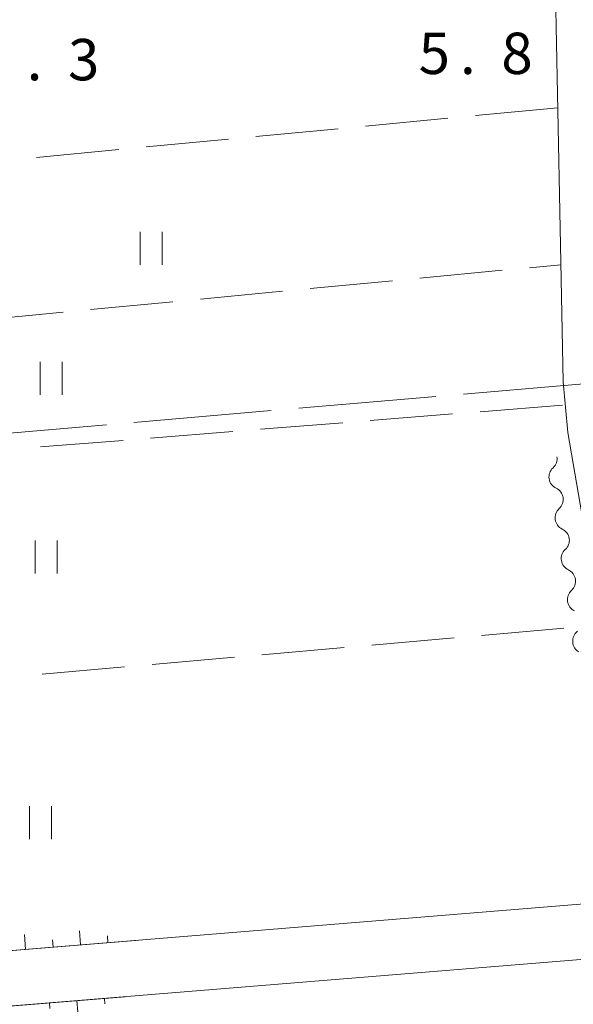
# Model space of a CAD drawing. Units: millimetres. Extents: x -74000 to -72000, y 34500 to 36000.
# Drawn here: x -72125 to -72075, y 35126 to 35215 of the extents above; entities that cross this region are included whole.
import ezdxf

# ---------------------------------------------------------------- set-up
doc = ezdxf.new("R2010")
doc.units = ezdxf.units.MM
for name, color, linetype, lineweight in [('110600_大字・町・丁目界', 7, 'Continuous', 20), ('210100_道路縁（街区線）', 7, 'Continuous', 15), ('510200_一条河川、細流', 7, 'Continuous', 15), ('610111_人工斜面(上)', 7, 'Continuous', 9), ('610199_人工斜面(中)', 7, 'Continuous', 9), ('630200_耕地界', 7, 'Continuous', 9), ('631100_田', 7, 'Continuous', 9), ('731207_図化機測定による標高点（注記）', 7, 'Continuous', 20)]:
    doc.layers.add(name, color=color, linetype=linetype, lineweight=lineweight)
doc.styles.add('Style-WORKING', font='txt')

msp = doc.modelspace()

# ---------------------------------------------------------------- linework, layer by layer
at = {"layer": '110600_大字・町・丁目界'}
for p, q in [((-72085.039, 35181.096), (-72072.585, 35182.167)), ((-72099.984, 35179.81), (-72087.53, 35180.881)), ((-72114.929, 35178.525), (-72102.475, 35179.596)), ((-72129.874, 35177.239), (-72117.42, 35178.311))]:
    msp.add_line(p, q, dxfattribs=at)
at = {"layer": '210100_道路縁（街区線）', "flags": 128}
for points in [[(-72076.13, 35269.4), (-72076.85, 35265.67), (-72077.38, 35260.04), (-72077.51, 35253.34), (-72077.41, 35245.26), (-72077.06, 35235.79), (-72076.24, 35194.61), (-72075.99, 35182.21), (-72075.57, 35177.61), (-72073.83, 35167.42), (-72071.3, 35139.85), (-72071.32, 35136.91), (-72071.89, 35135.6), (-72072.97, 35134.96), (-72176.45, 35126.53), (-72177.68, 35128.67), (-72178.32, 35140.23), (-72177.49, 35148.67), (-72176.46, 35154.87), (-72174.91, 35161.14), (-72172.12, 35169.51), (-72168.96, 35176.61), (-72166.4, 35181.46), (-72163.79, 35185.72)], [(-72072.56, 35129.98), (-72176.05, 35121.55)]]:
    msp.add_lwpolyline(points, dxfattribs=at)
at = {"layer": '510200_一条河川、細流', "extrusion": (0, 0, -1)}
for centre, start, end in [((72077.671, 35175.257), 171.47102, 227.64138), ((72077.115, 35171.548), 115.30066, 171.47102), ((72077.115, 35171.548), 171.47102, 227.64138), ((72076.559, 35167.84), 115.30066, 171.47102), ((72076.559, 35167.84), 171.47102, 227.64138), ((72076.003, 35164.131), 115.30066, 171.47102), ((72076.003, 35164.131), 171.47102, 227.64138)]:
    msp.add_arc(centre, 1.128, start, end, dxfattribs=at)
at = {"layer": '510200_一条河川、細流'}
for centre, start, end in [((-72076.149, 35173.589), 132.40937, 244.64859), ((-72075.593, 35169.881), 132.40937, 244.64859), ((-72075.037, 35166.172), 132.40937, 244.64859), ((-72074.481, 35162.464), 132.40937, 244.64859), ((-72074.002, 35158.695), 127.78265, 240.02187)]:
    msp.add_arc(centre, 1.13, start, end, dxfattribs=at)
at = {"layer": '610111_人工斜面(上)', "flags": 128}
for points in [[(-72114.8, 35131.55), (-72176.45, 35126.53), (-72177.68, 35128.67), (-72178.32, 35140.23), (-72177.49, 35148.67), (-72176.46, 35154.87), (-72174.91, 35161.14), (-72172.12, 35169.51), (-72168.96, 35176.61), (-72166.4, 35181.46), (-72163.79, 35185.72), (-72160.43, 35189.88), (-72152.27, 35200.05), (-72139.21, 35211.12), (-72076.73, 35268.78)], [(-72135.47, 34874.99), (-72152.62, 34873.47), (-72154.86, 34873.65), (-72155.68, 34875.16), (-72156.42, 34882.05), (-72176.97, 35119.14), (-72176.86, 35120.83), (-72176.05, 35121.55), (-72115.73, 35126.46)]]:
    msp.add_lwpolyline(points, dxfattribs=at)
at = {"layer": '610199_人工斜面(中)', "flags": 128}
for points in [[(-72119.78, 35131.15), (-72119.87, 35132.43)], [(-72124.76, 35130.74), (-72124.86, 35132.11)], [(-72122.27, 35130.95), (-72122.32, 35131.61)], [(-72117.29, 35131.35), (-72117.33, 35131.97)], [(-72117.61, 35126.31), (-72117.57, 35125.82)], [(-72122.59, 35125.9), (-72122.55, 35125.39)], [(-72120.1, 35126.11), (-72120.01, 35125.1)]]:
    msp.add_lwpolyline(points, dxfattribs=at)
at = {"layer": '630200_耕地界'}
for p, q in [((-72076.49, 35207.06), (-72083.956, 35206.349)), ((-72086.445, 35206.112), (-72093.911, 35205.4)), ((-72096.4, 35205.163), (-72103.866, 35204.452)), ((-72106.355, 35204.215), (-72113.821, 35203.504)), ((-72116.31, 35203.267), (-72123.776, 35202.556)), ((-72088.996, 35191.609), (-72081.53, 35192.321)), ((-72079.042, 35192.559), (-72076.2, 35192.83)), ((-72098.951, 35190.659), (-72091.485, 35191.372)), ((-72108.906, 35189.709), (-72101.44, 35190.422)), ((-72118.861, 35188.759), (-72111.395, 35189.472)), ((-72128.816, 35187.81), (-72121.35, 35188.522)), ((-72076.05, 35180.1), (-72083.526, 35179.501)), ((-72086.018, 35179.301), (-72093.494, 35178.702)), ((-72095.986, 35178.503), (-72103.462, 35177.904)), ((-72105.954, 35177.704), (-72113.43, 35177.105)), ((-72115.922, 35176.905), (-72123.398, 35176.306)), ((-72083.4, 35159.222), (-72075.929, 35159.883)), ((-72093.361, 35158.341), (-72085.89, 35159.002)), ((-72103.322, 35157.459), (-72095.852, 35158.12)), ((-72113.283, 35156.578), (-72105.813, 35157.239)), ((-72123.245, 35155.697), (-72115.774, 35156.358))]:
    msp.add_line(p, q, dxfattribs=at)
at = {"layer": '631100_田'}
for p, q in [((-72114.36, 35192.81), (-72114.36, 35195.81)), ((-72112.36, 35192.81), (-72112.36, 35195.81)), ((-72123.446, 35181.026), (-72123.446, 35184.026)), ((-72121.446, 35181.026), (-72121.446, 35184.026)), ((-72123.89, 35164.837), (-72123.89, 35167.837)), ((-72121.89, 35164.837), (-72121.89, 35167.837)), ((-72124.41, 35140.73), (-72124.41, 35143.73)), ((-72122.41, 35140.73), (-72122.41, 35143.73))]:
    msp.add_line(p, q, dxfattribs=at)

# ---------------------------------------------------------------- texts
at = {"layer": '731207_図化機測定による標高点（注記）', "style": 'Style-WORKING'}
for s, p in [('5', (-72089.1, 35210.12)), ('8', (-72081.6, 35210.12)), ('3', (-72120.91, 35209.55)), ('.', (-72124.66, 35209.55)), ('.', (-72085.35, 35210.12))]:
    msp.add_text(s, height=3.75, dxfattribs=at).set_placement(p)

doc.saveas('drawing.dxf')
